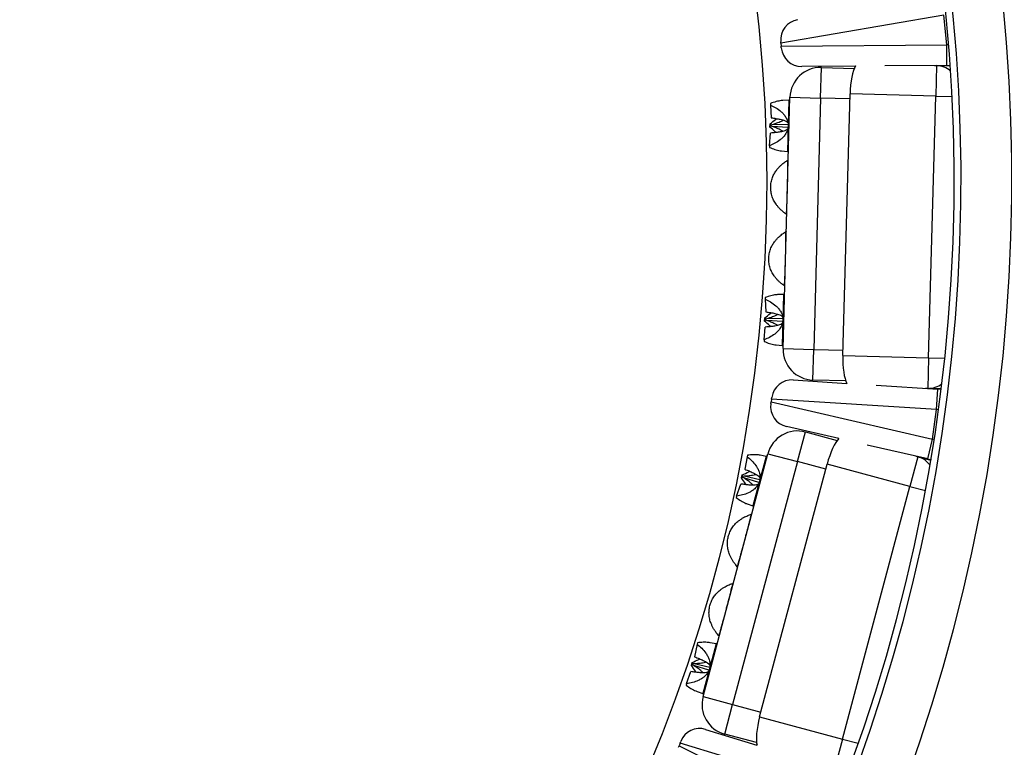
# Model space of a CAD drawing. Units: millimetres. Extents: x 0 to 420, y 0 to 297.
# Drawn here: x 126 to 146, y 231 to 246 of the extents above; entities that cross this region are included whole.
import ezdxf

# ---------------------------------------------------------------- set-up
doc = ezdxf.new("R2010")
doc.units = ezdxf.units.MM

msp = doc.modelspace()

# ---------------------------------------------------------------- linework, layer by layer
at = {"color": 7, "linetype": 'Continuous', "lineweight": 25}
for p, q in [((144.464, 245.685), (141.27, 245.134)), ((144.517, 245.102), (144.464, 245.685)), ((141.27, 245.134), (141.268, 245.166)), ((141.27, 245.134), (141.276, 245.076)), ((141.276, 245.076), (144.517, 245.102)), ((144.52, 244.702), (144.517, 245.102)), ((141.278, 245.044), (141.276, 245.076)), ((144.52, 244.702), (144.585, 244.702)), ((142.731, 244.688), (141.68, 244.68)), ((142.048, 244.061), (142.065, 244.661)), ((142.065, 244.661), (142.709, 244.643)), ((144.52, 244.702), (143.305, 244.692)), ((144.279, 244.7), (144.319, 244.699)), ((144.319, 244.699), (144.302, 244.099)), ((144.319, 244.699), (144.586, 244.691)), ((142.484, 239.027), (142.625, 244.145)), ((144.302, 244.099), (142.625, 244.145)), ((141.068, 243.958), (141.067, 243.926)), ((141.428, 244.018), (141.31, 244.014)), ((141.313, 239.159), (141.448, 244.077)), ((141.448, 244.077), (142.048, 244.061)), ((142.048, 244.061), (141.913, 239.143)), ((144.162, 238.981), (144.302, 244.099)), ((141.067, 243.926), (141.077, 243.677)), ((141.055, 243.496), (141.057, 243.559)), ((141.057, 243.559), (141.074, 243.539)), ((141.074, 243.539), (141.1, 243.547)), ((141.077, 243.677), (141.104, 243.673)), ((141.1, 243.547), (141.413, 243.55)), ((141.045, 243.129), (141.069, 243.378)), ((141.055, 243.496), (141.073, 243.516)), ((141.096, 243.38), (141.069, 243.378)), ((141.073, 243.516), (141.074, 243.539)), ((141.099, 243.507), (141.073, 243.516)), ((141.409, 243.486), (141.099, 243.507)), ((141.045, 243.129), (141.044, 243.098)), ((141.283, 243.028), (141.4, 243.018)), ((141.415, 242.854), (141.413, 242.855)), ((141.415, 242.854), (141.414, 242.855)), ((141.384, 241.781), (141.385, 241.781)), ((141.376, 241.455), (141.375, 241.456)), ((141.346, 240.381), (141.347, 240.382)), ((141.346, 240.381), (141.347, 240.382)), ((140.964, 240.159), (140.963, 240.128)), ((140.963, 240.128), (140.973, 239.878)), ((141.324, 240.219), (141.206, 240.216)), ((140.951, 239.698), (140.953, 239.761)), ((140.951, 239.698), (140.969, 239.717)), ((140.953, 239.761), (140.969, 239.741)), ((140.969, 239.741), (140.996, 239.748)), ((140.969, 239.717), (140.969, 239.741)), ((140.995, 239.708), (140.969, 239.717)), ((140.973, 239.878), (141, 239.874)), ((141.304, 239.688), (140.995, 239.708)), ((140.996, 239.748), (141.308, 239.752)), ((140.941, 239.331), (140.965, 239.579)), ((140.992, 239.582), (140.965, 239.579)), ((140.941, 239.331), (140.94, 239.299)), ((141.179, 239.23), (141.296, 239.22)), ((141.313, 239.159), (141.913, 239.143)), ((141.897, 238.543), (141.913, 239.143)), ((142.484, 239.027), (144.162, 238.981)), ((144.162, 238.981), (144.145, 238.381)), ((141.512, 238.545), (142.561, 238.479)), ((142.541, 238.525), (141.897, 238.543)), ((143.133, 238.443), (144.346, 238.367)), ((144.145, 238.381), (144.106, 238.382)), ((144.412, 238.374), (144.145, 238.381)), ((144.321, 237.968), (144.346, 238.367)), ((144.411, 238.363), (144.346, 238.367)), ((141.086, 238.171), (141.078, 238.114)), ((141.086, 238.171), (141.091, 238.203)), ((144.321, 237.968), (141.086, 238.171)), ((141.073, 238.082), (141.078, 238.114)), ((141.078, 238.114), (144.237, 237.389)), ((144.237, 237.389), (144.321, 237.968)), ((142.404, 237.399), (141.379, 237.634)), ((141.594, 236.947), (141.749, 237.527)), ((141.749, 237.527), (142.372, 237.361)), ((144.147, 236.999), (144.237, 237.389)), ((144.147, 236.999), (142.963, 237.271)), ((139.746, 232.349), (141.015, 237.102)), ((140.609, 237.043), (140.561, 236.798)), ((140.617, 237.074), (140.609, 237.043)), ((140.981, 237.049), (140.866, 237.073)), ((141.015, 237.102), (141.594, 236.947)), ((143.951, 237.043), (143.796, 236.463)), ((143.913, 237.053), (143.951, 237.043)), ((143.951, 237.043), (144.209, 236.974)), ((144.147, 236.999), (144.211, 236.984)), ((141.594, 236.947), (140.325, 232.194)), ((140.561, 236.798), (140.586, 236.788)), ((140.854, 231.949), (142.175, 236.896)), ((143.796, 236.463), (142.175, 236.896)), ((140.498, 236.628), (140.514, 236.689)), ((140.498, 236.628), (140.519, 236.642)), ((140.514, 236.689), (140.526, 236.665)), ((140.519, 236.642), (140.526, 236.665)), ((140.543, 236.628), (140.519, 236.642)), ((140.526, 236.665), (140.553, 236.666)), ((140.839, 236.536), (140.543, 236.628)), ((140.553, 236.666), (140.858, 236.598)), ((140.403, 236.273), (140.484, 236.509)), ((140.511, 236.506), (140.484, 236.509)), ((142.476, 231.516), (143.796, 236.463)), ((140.403, 236.273), (140.395, 236.243)), ((140.611, 236.12), (140.723, 236.083)), ((140.699, 235.92), (140.698, 235.921)), ((140.699, 235.92), (140.698, 235.921)), ((140.421, 234.883), (140.422, 234.883)), ((140.338, 234.568), (140.337, 234.569)), ((140.338, 234.568), (140.337, 234.569)), ((140.06, 233.53), (140.061, 233.53)), ((140.06, 233.53), (140.061, 233.53)), ((139.629, 233.372), (139.581, 233.127)), ((139.637, 233.402), (139.629, 233.372)), ((140.001, 233.378), (139.886, 233.401)), ((139.518, 232.957), (139.534, 233.017)), ((139.518, 232.957), (139.539, 232.971)), ((139.534, 233.017), (139.545, 232.994)), ((139.539, 232.971), (139.545, 232.994)), ((139.563, 232.956), (139.539, 232.971)), ((139.545, 232.994), (139.573, 232.995)), ((139.859, 232.865), (139.563, 232.956)), ((139.573, 232.995), (139.878, 232.926)), ((139.581, 233.127), (139.606, 233.117)), ((139.423, 232.602), (139.504, 232.838)), ((139.53, 232.834), (139.504, 232.838)), ((139.423, 232.602), (139.415, 232.571)), ((139.631, 232.448), (139.743, 232.411)), ((139.746, 232.349), (140.325, 232.194)), ((140.171, 231.614), (140.325, 232.194)), ((140.854, 231.949), (142.476, 231.516)), ((139.796, 231.705), (140.802, 231.398)), ((140.793, 231.448), (140.171, 231.614)), ((139.296, 231.44), (139.275, 231.386)), ((139.296, 231.44), (139.308, 231.47)), ((142.396, 230.494), (139.296, 231.44)), ((142.476, 231.516), (142.321, 230.936)), ((139.263, 231.356), (139.275, 231.386)), ((139.275, 231.386), (142.18, 229.95))]:
    msp.add_line(p, q, dxfattribs=at)
at = {"color": 8, "linetype": 'Continuous', "lineweight": 25}
for p, q in [((144.555, 245.104), (144.517, 245.102)), ((141.428, 244.018), (141.414, 243.518)), ((142.622, 244.045), (142.048, 244.061)), ((144.302, 244.099), (144.621, 244.09)), ((141.414, 243.518), (141.4, 243.018)), ((141.324, 240.219), (141.31, 239.719)), ((141.31, 239.719), (141.296, 239.22)), ((141.913, 239.143), (142.487, 239.127)), ((144.162, 238.981), (144.481, 238.972)), ((144.359, 237.963), (144.321, 237.968)), ((144.275, 237.382), (144.237, 237.389)), ((140.981, 237.049), (140.852, 236.566)), ((142.149, 236.799), (141.594, 236.947)), ((140.852, 236.566), (140.723, 236.083)), ((143.796, 236.463), (144.104, 236.381)), ((140.001, 233.378), (139.872, 232.894)), ((139.872, 232.894), (139.743, 232.411)), ((140.325, 232.194), (140.88, 232.046)), ((142.476, 231.516), (142.784, 231.434))]:
    msp.add_line(p, q, dxfattribs=at)
at = {"color": 7, "linetype": 'Continuous', "lineweight": 25}
msp.add_circle((111.492, 242.438), 29.5, dxfattribs=at)
for centre, radius, start, end in [((106.143, 245.544), 48.986, 351.5842, 61.0401), ((106.143, 245.544), 49.486, 329.858, 56.3072), ((111.492, 242.438), 34.3, 271.2043, 72.1255), ((111.492, 242.438), 33.305, 271.2582, 71.6905), ((111.492, 242.438), 33.17, 271.2582, 71.6905), ((111.492, 242.438), 43.3, 276.8024, 46.5638), ((111.492, 242.438), 41.3, 280.5386, 30.0781), ((141.666, 245.202), 0.4, 99.7875, 185.1168), ((141.677, 245.08), 0.4, 185.1168, 270.4461), ((142.048, 244.061), 0.6, 88.4282, 178.4282), ((141.427, 244.038), 0.02, 271.7065, 358.4282), ((141.399, 242.998), 0.02, 358.4282, 85.1498), ((141.323, 240.239), 0.02, 271.7065, 358.4282), ((141.295, 239.2), 0.02, 358.4282, 85.1498), ((141.913, 239.143), 0.6, 178.4282, 268.4282), ((141.487, 238.146), 0.4, 86.4102, 171.7395), ((141.469, 238.024), 0.4, 171.7395, 257.0688), ((141.594, 236.947), 0.6, 75.0509, 165.0509), ((140.985, 237.069), 0.02, 258.3292, 345.0509), ((140.717, 236.064), 0.02, 345.0509, 71.7725), ((140.005, 233.397), 0.02, 258.3292, 345.0509), ((139.737, 232.392), 0.02, 345.0509, 71.7725), ((140.325, 232.194), 0.6, 165.0509, 255.0509), ((139.68, 231.323), 0.4, 73.0329, 158.3622)]:
    msp.add_arc(centre, radius, start, end, dxfattribs=at)
at = {"color": 8, "linetype": 'Continuous', "lineweight": 25}
for centre, radius, start, end in [((111.492, 242.438), 42.508, 277.3604, 40.4268), ((111.492, 242.438), 40.902, 281.2159, 26.3093), ((144.302, 244.254), 0.445, 49.2099, 87.8111), ((144.153, 238.826), 0.445, 269.0452, 307.6464), ((143.832, 236.614), 0.445, 35.8327, 74.4338)]:
    msp.add_arc(centre, radius, start, end, dxfattribs=at)
at = {"color": 7, "linetype": 'Continuous', "lineweight": 25}
for centre, major_axis, start_param, end_param in [((142.782, 244.141), (0.016, 0.6), 0.419384, 1.570796), ((142.641, 239.023), (0.016, 0.6), 1.570796, 2.722209), ((142.327, 236.855), (0.155, 0.58), 0.419384, 1.570796), ((141.006, 231.909), (0.155, 0.58), 1.570796, 2.722209)]:
    msp.add_ellipse(centre, major_axis=major_axis, ratio=0.262037, start_param=start_param, end_param=end_param, dxfattribs=at)
for points, knots in [([(128.488, 285.162), (128.761, 284.986), (129.308, 284.633), (130.115, 284.083), (130.924, 283.506), (131.736, 282.901), (132.547, 282.268), (133.344, 281.617), (134.127, 280.949), (134.854, 280.3), (135.527, 279.673), (136.148, 279.073), (136.756, 278.464), (137.349, 277.848), (137.928, 277.224), (138.546, 276.532), (139.2, 275.768), (139.885, 274.93), (140.55, 274.077), (141.196, 273.208), (141.81, 272.339), (142.395, 271.471), (142.951, 270.605), (143.488, 269.726), (144.005, 268.837), (144.476, 267.984), (144.904, 267.17), (145.292, 266.398), (145.664, 265.623), (146.019, 264.844), (146.358, 264.064), (146.713, 263.206), (147.077, 262.27), (147.446, 261.253), (147.792, 260.227), (148.113, 259.193), (148.405, 258.17), (148.67, 257.157), (148.908, 256.156), (149.124, 255.149), (149.317, 254.139), (149.479, 253.178), (149.614, 252.269), (149.724, 251.412), (149.818, 250.557), (149.896, 249.705), (149.958, 248.856), (150.009, 247.93), (150.043, 246.925), (150.054, 245.843), (150.041, 244.761), (150.002, 243.679), (149.939, 242.617), (149.853, 241.574), (149.747, 240.55), (149.617, 239.529), (149.465, 238.511), (149.3, 237.551), (149.126, 236.648), (148.947, 235.803), (148.752, 234.965), (148.544, 234.135), (148.321, 233.314), (148.062, 232.423), (147.762, 231.463), (147.415, 230.438), (147.043, 229.422), (146.65, 228.413), (146.368, 227.749), (146.227, 227.417)], [0, 0, 0, 0, 0.014854, 0.02971, 0.044564, 0.060218, 0.075877, 0.091538, 0.107197, 0.12285, 0.135998, 0.149147, 0.162296, 0.175242, 0.18819, 0.201136, 0.217594, 0.234059, 0.250526, 0.26699, 0.283448, 0.2991, 0.314757, 0.330417, 0.346074, 0.361726, 0.374872, 0.38802, 0.401167, 0.414112, 0.427058, 0.440004, 0.45646, 0.472923, 0.489388, 0.505851, 0.522307, 0.537958, 0.553614, 0.569272, 0.584928, 0.600579, 0.613725, 0.626872, 0.640018, 0.652962, 0.665907, 0.678851, 0.695306, 0.711768, 0.728233, 0.744695, 0.76115, 0.776801, 0.792457, 0.808116, 0.823773, 0.839423, 0.85257, 0.865717, 0.878863, 0.891808, 0.904753, 0.917698, 0.934154, 0.950616, 0.967081, 0.983544, 1, 1, 1, 1]), ([(146.646, 227.236), (146.781, 227.555), (147.052, 228.193), (147.432, 229.16), (147.791, 230.135), (148.129, 231.118), (148.427, 232.055), (148.691, 232.945), (148.924, 233.786), (149.14, 234.627), (149.339, 235.467), (149.522, 236.307), (149.704, 237.226), (149.882, 238.225), (150.047, 239.305), (150.188, 240.388), (150.303, 241.475), (150.392, 242.546), (150.455, 243.601), (150.494, 244.639), (150.51, 245.678), (150.503, 246.718), (150.475, 247.701), (150.43, 248.628), (150.371, 249.498), (150.296, 250.363), (150.206, 251.222), (150.101, 252.075), (149.969, 253.002), (149.806, 254.004), (149.605, 255.078), (149.379, 256.147), (149.128, 257.21), (148.857, 258.25), (148.568, 259.267), (148.261, 260.26), (147.932, 261.246), (147.582, 262.224), (147.23, 263.143), (146.88, 264.002), (146.537, 264.805), (146.18, 265.596), (145.81, 266.377), (145.429, 267.147), (144.998, 267.979), (144.512, 268.87), (143.967, 269.817), (143.399, 270.751), (142.811, 271.671), (142.188, 272.598), (141.528, 273.529), (140.831, 274.463), (140.111, 275.38), (139.369, 276.278), (138.605, 277.159), (138.079, 277.73), (137.815, 278.015)], [0, 0, 0, 0, 0.019042, 0.03809, 0.057141, 0.076189, 0.095231, 0.111225, 0.127221, 0.143215, 0.158964, 0.174714, 0.190462, 0.210483, 0.230512, 0.250543, 0.270572, 0.290593, 0.309634, 0.328683, 0.347734, 0.366783, 0.385825, 0.401819, 0.417815, 0.43381, 0.449559, 0.465309, 0.481058, 0.501079, 0.521107, 0.541139, 0.561168, 0.581188, 0.600233, 0.619284, 0.638338, 0.65739, 0.676434, 0.692431, 0.708429, 0.724425, 0.740176, 0.755929, 0.77168, 0.791704, 0.811735, 0.831769, 0.851801, 0.871824, 0.893176, 0.914541, 0.935912, 0.957284, 0.978648, 1, 1, 1, 1]), ([(141.31, 244.013), (141.299, 244.013), (141.258, 244.012), (141.176, 243.995), (141.104, 243.97), (141.068, 243.958)], [0, 0, 0, 0, 0.1583708, 0.5741128, 1, 1, 1, 1]), ([(141.067, 243.926), (141.103, 243.909), (141.176, 243.875), (141.261, 243.812), (141.325, 243.748), (141.362, 243.698), (141.388, 243.648), (141.404, 243.605), (141.413, 243.561), (141.414, 243.532), (141.414, 243.518)], [0, 0, 0, 0, 0.2265462, 0.4580361, 0.5792677, 0.7029372, 0.7817922, 0.8624205, 0.9302114, 1, 1, 1, 1]), ([(141.057, 243.559), (141.095, 243.588), (141.138, 243.62), (141.179, 243.655), (141.184, 243.66)], [0, 0, 0, 0, 0.861614, 1, 1, 1, 1]), ([(141.1, 243.547), (141.115, 243.551), (141.138, 243.557), (141.19, 243.574), (141.244, 243.595), (141.294, 243.617), (141.312, 243.629), (141.315, 243.631)], [0, 0, 0, 0, 0.20261, 0.304181, 0.710826, 0.955524, 1, 1, 1, 1]), ([(141.104, 243.673), (141.119, 243.671), (141.141, 243.668), (141.193, 243.659), (141.246, 243.65), (141.308, 243.635), (141.357, 243.618), (141.396, 243.597), (141.406, 243.579), (141.41, 243.572)], [0, 0, 0, 0, 0.120198, 0.180454, 0.421694, 0.56686, 0.714429, 0.886966, 1, 1, 1, 1]), ([(141.414, 243.518), (141.411, 243.491), (141.406, 243.447), (141.382, 243.391), (141.352, 243.341), (141.31, 243.29), (141.242, 243.231), (141.154, 243.173), (141.081, 243.144), (141.045, 243.129)], [0, 0, 0, 0, 0.129914, 0.213042, 0.296306, 0.425058, 0.554098, 0.776834, 1, 1, 1, 1]), ([(141.177, 243.388), (141.171, 243.394), (141.133, 243.431), (141.091, 243.466), (141.055, 243.496)], [0, 0, 0, 0, 0.14427, 1, 1, 1, 1]), ([(141.404, 243.461), (141.401, 243.455), (141.391, 243.439), (141.353, 243.422), (141.305, 243.408), (141.247, 243.397), (141.177, 243.388), (141.123, 243.383), (141.096, 243.38)], [0, 0, 0, 0, 0.092964, 0.26542, 0.409388, 0.55676, 0.777706, 1, 1, 1, 1]), ([(141.31, 243.41), (141.308, 243.412), (141.292, 243.424), (141.248, 243.447), (141.18, 243.479), (141.126, 243.497), (141.099, 243.507)], [0, 0, 0, 0, 0.027245, 0.268155, 0.633884, 1, 1, 1, 1]), ([(141.044, 243.098), (141.08, 243.083), (141.153, 243.054), (141.233, 243.033), (141.274, 243.03), (141.283, 243.029)], [0, 0, 0, 0, 0.427742, 0.864818, 1, 1, 1, 1]), ([(141.194, 242.664), (141.207, 242.679), (141.233, 242.71), (141.273, 242.75), (141.311, 242.782), (141.346, 242.808), (141.378, 242.83), (141.398, 242.843), (141.407, 242.849), (141.408, 242.85)], [0, 0, 0, 0, 0.1881754, 0.3761, 0.5250075, 0.6737539, 0.8238454, 0.9738276, 1, 1, 1, 1]), ([(141.413, 242.855), (141.413, 242.855), (141.412, 242.852), (141.41, 242.851), (141.408, 242.85)], [0, 0, 0, 0, 0.18944, 1, 1, 1, 1]), ([(141.413, 242.855), (141.413, 242.855), (141.412, 242.852), (141.41, 242.851), (141.408, 242.85)], [0, 0, 0, 0, 0.1894402, 1, 1, 1, 1]), ([(141.175, 241.984), (141.158, 242.01), (141.124, 242.064), (141.09, 242.154), (141.071, 242.249), (141.069, 242.344), (141.082, 242.439), (141.11, 242.524), (141.147, 242.6), (141.178, 242.642), (141.194, 242.664)], [0, 0, 0, 0, 0.12932, 0.262406, 0.391727, 0.524822, 0.653027, 0.7849, 0.891408, 1, 1, 1, 1]), ([(141.386, 241.92), (141.387, 241.931), (141.388, 241.952), (141.389, 241.987), (141.391, 242.023), (141.392, 242.056), (141.393, 242.093), (141.394, 242.132), (141.396, 242.178), (141.397, 242.227), (141.399, 242.279), (141.4, 242.329), (141.401, 242.376), (141.403, 242.433), (141.404, 242.479), (141.405, 242.532), (141.406, 242.572), (141.407, 242.613), (141.407, 242.649), (141.408, 242.683), (141.408, 242.707), (141.408, 242.716), (141.408, 242.716)], [0, 0, 0, 0, 0.0808911, 0.1617401, 0.2135374, 0.2656818, 0.3072388, 0.3494499, 0.3910006, 0.4340073, 0.4716836, 0.5108256, 0.5436998, 0.5775282, 0.6446383, 0.6615051, 0.735679, 0.7874298, 0.8396209, 0.9197698, 0.9999597, 1, 1, 1, 1]), ([(141.379, 241.787), (141.367, 241.795), (141.341, 241.814), (141.292, 241.853), (141.247, 241.897), (141.209, 241.939), (141.187, 241.969), (141.175, 241.984)], [0, 0, 0, 0, 0.213956, 0.470937, 0.648331, 0.825995, 1, 1, 1, 1]), ([(141.379, 241.787), (141.381, 241.785), (141.382, 241.784), (141.384, 241.781), (141.384, 241.781)], [0, 0, 0, 0, 0.845858, 1, 1, 1, 1]), ([(141.156, 241.264), (141.169, 241.28), (141.195, 241.311), (141.235, 241.35), (141.273, 241.383), (141.307, 241.409), (141.339, 241.431), (141.359, 241.444), (141.369, 241.449), (141.37, 241.45)], [0, 0, 0, 0, 0.188175, 0.3761, 0.525008, 0.673754, 0.823845, 0.973828, 1, 1, 1, 1]), ([(141.375, 241.456), (141.375, 241.455), (141.373, 241.453), (141.371, 241.451), (141.37, 241.45)], [0, 0, 0, 0, 0.18944, 1, 1, 1, 1]), ([(141.375, 241.456), (141.375, 241.455), (141.373, 241.453), (141.371, 241.451), (141.37, 241.45)], [0, 0, 0, 0, 0.18944, 1, 1, 1, 1]), ([(141.137, 240.584), (141.12, 240.611), (141.085, 240.665), (141.052, 240.755), (141.033, 240.849), (141.03, 240.945), (141.044, 241.04), (141.072, 241.125), (141.109, 241.201), (141.14, 241.243), (141.156, 241.264)], [0, 0, 0, 0, 0.12932, 0.262406, 0.391727, 0.524822, 0.653027, 0.7849, 0.891408, 1, 1, 1, 1]), ([(141.348, 240.52), (141.348, 240.531), (141.349, 240.553), (141.351, 240.588), (141.352, 240.624), (141.354, 240.657), (141.355, 240.693), (141.356, 240.732), (141.357, 240.778), (141.359, 240.828), (141.36, 240.88), (141.362, 240.929), (141.363, 240.976), (141.364, 241.033), (141.366, 241.079), (141.367, 241.132), (141.368, 241.173), (141.368, 241.213), (141.369, 241.249), (141.369, 241.283), (141.37, 241.307), (141.37, 241.316), (141.37, 241.316)], [0, 0, 0, 0, 0.080891, 0.16174, 0.213537, 0.265682, 0.307239, 0.34945, 0.391001, 0.434007, 0.471684, 0.510826, 0.5437, 0.577528, 0.644638, 0.661505, 0.735679, 0.78743, 0.839621, 0.91977, 0.99996, 1, 1, 1, 1]), ([(141.341, 240.387), (141.329, 240.395), (141.303, 240.414), (141.254, 240.453), (141.209, 240.497), (141.171, 240.539), (141.148, 240.569), (141.137, 240.584)], [0, 0, 0, 0, 0.213956, 0.470937, 0.648331, 0.825995, 1, 1, 1, 1]), ([(141.341, 240.387), (141.342, 240.386), (141.344, 240.384), (141.345, 240.382), (141.346, 240.381)], [0, 0, 0, 0, 0.8458584, 1, 1, 1, 1]), ([(140.963, 240.128), (140.999, 240.111), (141.071, 240.076), (141.157, 240.013), (141.22, 239.95), (141.258, 239.899), (141.284, 239.85), (141.3, 239.806), (141.309, 239.762), (141.31, 239.734), (141.31, 239.719)], [0, 0, 0, 0, 0.226546, 0.458036, 0.579268, 0.702937, 0.781792, 0.862421, 0.930211, 1, 1, 1, 1]), ([(141.206, 240.215), (141.195, 240.215), (141.154, 240.213), (141.072, 240.196), (141, 240.172), (140.964, 240.159)], [0, 0, 0, 0, 0.1583708, 0.5741128, 1, 1, 1, 1]), ([(141.31, 239.719), (141.307, 239.692), (141.302, 239.649), (141.278, 239.593), (141.248, 239.543), (141.206, 239.492), (141.139, 239.432), (141.05, 239.375), (140.978, 239.346), (140.941, 239.331)], [0, 0, 0, 0, 0.129917, 0.211953, 0.296319, 0.423539, 0.554114, 0.77437, 1, 1, 1, 1]), ([(141.073, 239.59), (141.067, 239.595), (141.029, 239.632), (140.987, 239.668), (140.951, 239.698)], [0, 0, 0, 0, 0.14427, 1, 1, 1, 1]), ([(140.953, 239.761), (140.99, 239.789), (141.034, 239.822), (141.074, 239.857), (141.08, 239.862)], [0, 0, 0, 0, 0.861614, 1, 1, 1, 1]), ([(141.205, 239.612), (141.204, 239.613), (141.188, 239.626), (141.143, 239.648), (141.075, 239.68), (141.022, 239.699), (140.995, 239.708)], [0, 0, 0, 0, 0.027245, 0.268155, 0.633884, 1, 1, 1, 1]), ([(140.996, 239.748), (141.011, 239.752), (141.034, 239.759), (141.086, 239.776), (141.14, 239.796), (141.19, 239.818), (141.208, 239.831), (141.211, 239.833)], [0, 0, 0, 0, 0.2026102, 0.3041809, 0.7108259, 0.9555242, 1, 1, 1, 1]), ([(141, 239.874), (141.014, 239.872), (141.037, 239.869), (141.088, 239.861), (141.142, 239.851), (141.204, 239.836), (141.252, 239.819), (141.292, 239.799), (141.302, 239.781), (141.305, 239.774)], [0, 0, 0, 0, 0.120198, 0.180454, 0.421694, 0.56686, 0.714429, 0.886966, 1, 1, 1, 1]), ([(141.3, 239.662), (141.297, 239.657), (141.286, 239.641), (141.249, 239.624), (141.201, 239.61), (141.143, 239.598), (141.073, 239.589), (141.019, 239.584), (140.992, 239.582)], [0, 0, 0, 0, 0.092964, 0.26542, 0.409388, 0.55676, 0.777706, 1, 1, 1, 1]), ([(140.94, 239.299), (140.976, 239.285), (141.048, 239.256), (141.129, 239.234), (141.17, 239.231), (141.179, 239.23)], [0, 0, 0, 0, 0.427742, 0.864818, 1, 1, 1, 1]), ([(140.609, 237.043), (140.64, 237.019), (140.703, 236.968), (140.771, 236.887), (140.818, 236.811), (140.843, 236.753), (140.857, 236.699), (140.862, 236.653), (140.861, 236.608), (140.855, 236.58), (140.852, 236.566)], [0, 0, 0, 0, 0.226546, 0.458036, 0.579268, 0.702937, 0.781792, 0.862421, 0.930211, 1, 1, 1, 1]), ([(140.866, 237.072), (140.855, 237.074), (140.815, 237.082), (140.731, 237.085), (140.655, 237.077), (140.617, 237.074)], [0, 0, 0, 0, 0.158371, 0.574113, 1, 1, 1, 1]), ([(140.591, 236.495), (140.587, 236.501), (140.559, 236.546), (140.526, 236.59), (140.498, 236.628)], [0, 0, 0, 0, 0.14427, 1, 1, 1, 1]), ([(140.514, 236.689), (140.557, 236.707), (140.608, 236.729), (140.655, 236.754), (140.661, 236.758)], [0, 0, 0, 0, 0.8616139, 1, 1, 1, 1]), ([(140.725, 236.485), (140.724, 236.487), (140.711, 236.503), (140.674, 236.535), (140.615, 236.582), (140.567, 236.612), (140.543, 236.628)], [0, 0, 0, 0, 0.0272445, 0.2681548, 0.6338841, 1, 1, 1, 1]), ([(140.553, 236.666), (140.569, 236.667), (140.593, 236.668), (140.647, 236.672), (140.705, 236.68), (140.758, 236.69), (140.779, 236.698), (140.782, 236.699)], [0, 0, 0, 0, 0.20261, 0.304181, 0.710826, 0.955524, 1, 1, 1, 1]), ([(140.586, 236.788), (140.6, 236.783), (140.621, 236.775), (140.669, 236.755), (140.719, 236.733), (140.776, 236.704), (140.819, 236.677), (140.853, 236.647), (140.858, 236.628), (140.86, 236.62)], [0, 0, 0, 0, 0.120198, 0.180454, 0.421694, 0.56686, 0.714429, 0.886966, 1, 1, 1, 1]), ([(140.852, 236.566), (140.843, 236.54), (140.828, 236.499), (140.792, 236.45), (140.751, 236.408), (140.698, 236.369), (140.618, 236.326), (140.519, 236.291), (140.442, 236.279), (140.403, 236.273)], [0, 0, 0, 0, 0.129914, 0.213042, 0.296306, 0.425058, 0.554098, 0.776834, 1, 1, 1, 1]), ([(140.829, 236.512), (140.825, 236.508), (140.811, 236.495), (140.771, 236.487), (140.721, 236.484), (140.661, 236.487), (140.591, 236.494), (140.537, 236.502), (140.511, 236.506)], [0, 0, 0, 0, 0.092964, 0.26542, 0.409388, 0.55676, 0.777706, 1, 1, 1, 1]), ([(140.395, 236.243), (140.427, 236.22), (140.49, 236.175), (140.564, 236.136), (140.603, 236.123), (140.612, 236.12)], [0, 0, 0, 0, 0.427742, 0.8648179, 1, 1, 1, 1]), ([(140.44, 235.786), (140.457, 235.798), (140.489, 235.822), (140.537, 235.851), (140.581, 235.874), (140.621, 235.891), (140.657, 235.905), (140.68, 235.913), (140.69, 235.917), (140.692, 235.917)], [0, 0, 0, 0, 0.188175, 0.3761, 0.525008, 0.673754, 0.823845, 0.973828, 1, 1, 1, 1]), ([(140.698, 235.921), (140.698, 235.921), (140.696, 235.919), (140.694, 235.918), (140.692, 235.917)], [0, 0, 0, 0, 0.18944, 1, 1, 1, 1]), ([(140.698, 235.921), (140.698, 235.921), (140.696, 235.919), (140.694, 235.918), (140.692, 235.917)], [0, 0, 0, 0, 0.18944, 1, 1, 1, 1]), ([(140.265, 235.129), (140.254, 235.158), (140.233, 235.219), (140.222, 235.314), (140.225, 235.41), (140.244, 235.504), (140.28, 235.593), (140.326, 235.669), (140.38, 235.735), (140.42, 235.769), (140.44, 235.786)], [0, 0, 0, 0, 0.12932, 0.262406, 0.391727, 0.524822, 0.653027, 0.7849, 0.891408, 1, 1, 1, 1]), ([(140.455, 235.018), (140.458, 235.028), (140.464, 235.049), (140.474, 235.083), (140.483, 235.117), (140.492, 235.149), (140.502, 235.184), (140.512, 235.222), (140.524, 235.266), (140.537, 235.314), (140.55, 235.365), (140.563, 235.412), (140.575, 235.458), (140.59, 235.513), (140.602, 235.557), (140.615, 235.608), (140.625, 235.648), (140.636, 235.687), (140.644, 235.722), (140.653, 235.755), (140.658, 235.778), (140.661, 235.787), (140.661, 235.787)], [0, 0, 0, 0, 0.080891, 0.16174, 0.213537, 0.265682, 0.307239, 0.34945, 0.391001, 0.434007, 0.471684, 0.510826, 0.5437, 0.577528, 0.644638, 0.661505, 0.735679, 0.78743, 0.839621, 0.91977, 0.99996, 1, 1, 1, 1]), ([(140.417, 234.889), (140.408, 234.9), (140.387, 234.925), (140.348, 234.974), (140.314, 235.027), (140.287, 235.077), (140.272, 235.111), (140.265, 235.129)], [0, 0, 0, 0, 0.213956, 0.470937, 0.648331, 0.825995, 1, 1, 1, 1]), ([(140.417, 234.889), (140.419, 234.888), (140.42, 234.886), (140.421, 234.883), (140.421, 234.883)], [0, 0, 0, 0, 0.845858, 1, 1, 1, 1]), ([(140.079, 234.433), (140.095, 234.445), (140.128, 234.469), (140.176, 234.498), (140.22, 234.521), (140.26, 234.539), (140.296, 234.553), (140.319, 234.56), (140.329, 234.564), (140.331, 234.564)], [0, 0, 0, 0, 0.188175, 0.3761, 0.525008, 0.673754, 0.823845, 0.973828, 1, 1, 1, 1]), ([(140.337, 234.568), (140.336, 234.568), (140.334, 234.566), (140.332, 234.565), (140.331, 234.564)], [0, 0, 0, 0, 0.18944, 1, 1, 1, 1]), ([(140.337, 234.568), (140.336, 234.568), (140.334, 234.566), (140.332, 234.565), (140.331, 234.564)], [0, 0, 0, 0, 0.18944, 1, 1, 1, 1]), ([(139.904, 233.776), (139.893, 233.806), (139.872, 233.866), (139.86, 233.961), (139.864, 234.058), (139.883, 234.151), (139.919, 234.24), (139.965, 234.317), (140.019, 234.382), (140.059, 234.416), (140.079, 234.433)], [0, 0, 0, 0, 0.12932, 0.262406, 0.391727, 0.524822, 0.653027, 0.7849, 0.891408, 1, 1, 1, 1]), ([(140.094, 233.665), (140.097, 233.675), (140.103, 233.696), (140.113, 233.73), (140.122, 233.764), (140.131, 233.796), (140.141, 233.831), (140.151, 233.869), (140.163, 233.913), (140.176, 233.961), (140.189, 234.012), (140.202, 234.06), (140.214, 234.105), (140.229, 234.16), (140.241, 234.204), (140.254, 234.256), (140.264, 234.295), (140.274, 234.334), (140.283, 234.369), (140.292, 234.402), (140.297, 234.425), (140.299, 234.434), (140.299, 234.434)], [0, 0, 0, 0, 0.080891, 0.16174, 0.213537, 0.265682, 0.307239, 0.34945, 0.391001, 0.434007, 0.471684, 0.510826, 0.5437, 0.577528, 0.644638, 0.661505, 0.735679, 0.78743, 0.839621, 0.91977, 0.99996, 1, 1, 1, 1]), ([(140.056, 233.537), (140.047, 233.548), (140.025, 233.572), (139.987, 233.621), (139.953, 233.675), (139.926, 233.724), (139.911, 233.759), (139.904, 233.776)], [0, 0, 0, 0, 0.2139558, 0.4709374, 0.6483311, 0.8259951, 1, 1, 1, 1]), ([(140.056, 233.537), (140.057, 233.535), (140.059, 233.533), (140.06, 233.531), (140.06, 233.53)], [0, 0, 0, 0, 0.845858, 1, 1, 1, 1]), ([(139.629, 233.372), (139.66, 233.347), (139.722, 233.297), (139.791, 233.216), (139.838, 233.139), (139.863, 233.082), (139.877, 233.027), (139.882, 232.981), (139.881, 232.936), (139.875, 232.909), (139.872, 232.894)], [0, 0, 0, 0, 0.226546, 0.458036, 0.579268, 0.702937, 0.781792, 0.862421, 0.930211, 1, 1, 1, 1]), ([(139.885, 233.401), (139.874, 233.403), (139.834, 233.411), (139.751, 233.413), (139.675, 233.406), (139.637, 233.402)], [0, 0, 0, 0, 0.158371, 0.574113, 1, 1, 1, 1]), ([(139.611, 232.823), (139.607, 232.83), (139.578, 232.875), (139.546, 232.919), (139.518, 232.957)], [0, 0, 0, 0, 0.14427, 1, 1, 1, 1]), ([(139.534, 233.017), (139.577, 233.036), (139.627, 233.058), (139.674, 233.083), (139.681, 233.086)], [0, 0, 0, 0, 0.861614, 1, 1, 1, 1]), ([(139.745, 232.814), (139.744, 232.815), (139.731, 232.832), (139.693, 232.864), (139.634, 232.91), (139.587, 232.941), (139.563, 232.956)], [0, 0, 0, 0, 0.027245, 0.268155, 0.633884, 1, 1, 1, 1]), ([(139.573, 232.995), (139.589, 232.996), (139.612, 232.997), (139.667, 233.001), (139.725, 233.008), (139.778, 233.018), (139.799, 233.026), (139.802, 233.028)], [0, 0, 0, 0, 0.20261, 0.304181, 0.710826, 0.955524, 1, 1, 1, 1]), ([(139.606, 233.117), (139.62, 233.111), (139.641, 233.103), (139.689, 233.083), (139.739, 233.061), (139.795, 233.033), (139.839, 233.005), (139.872, 232.976), (139.878, 232.956), (139.88, 232.948)], [0, 0, 0, 0, 0.120198, 0.180454, 0.421694, 0.56686, 0.714429, 0.886966, 1, 1, 1, 1]), ([(139.872, 232.894), (139.863, 232.869), (139.848, 232.827), (139.812, 232.779), (139.771, 232.737), (139.718, 232.697), (139.639, 232.655), (139.539, 232.62), (139.462, 232.608), (139.423, 232.602)], [0, 0, 0, 0, 0.129917, 0.211953, 0.296319, 0.423539, 0.554114, 0.77437, 1, 1, 1, 1]), ([(139.849, 232.841), (139.844, 232.836), (139.831, 232.823), (139.791, 232.815), (139.741, 232.813), (139.681, 232.815), (139.611, 232.823), (139.557, 232.83), (139.53, 232.834)], [0, 0, 0, 0, 0.092964, 0.26542, 0.409388, 0.55676, 0.777706, 1, 1, 1, 1]), ([(139.415, 232.571), (139.446, 232.549), (139.51, 232.504), (139.584, 232.464), (139.622, 232.452), (139.631, 232.449)], [0, 0, 0, 0, 0.427742, 0.864818, 1, 1, 1, 1])]:
    msp.add_open_spline(points, degree=3, knots=knots, dxfattribs=at)
at = {"color": 8, "linetype": 'Continuous', "lineweight": 25}
for points, knots in [([(141.408, 242.716), (141.408, 242.735), (141.408, 242.78), (141.408, 242.821), (141.408, 242.843), (141.408, 242.85)], [0, 0, 0, 0, 0.337933, 0.801455, 1, 1, 1, 1]), ([(141.379, 241.787), (141.38, 241.793), (141.381, 241.816), (141.383, 241.855), (141.385, 241.901), (141.386, 241.92)], [0, 0, 0, 0, 0.19911, 0.663952, 1, 1, 1, 1]), ([(141.37, 241.316), (141.37, 241.335), (141.37, 241.381), (141.37, 241.421), (141.37, 241.443), (141.37, 241.45)], [0, 0, 0, 0, 0.337933, 0.801455, 1, 1, 1, 1]), ([(141.341, 240.387), (141.341, 240.394), (141.342, 240.416), (141.345, 240.456), (141.347, 240.501), (141.348, 240.52)], [0, 0, 0, 0, 0.1991104, 0.6639524, 1, 1, 1, 1]), ([(140.661, 235.787), (140.665, 235.805), (140.676, 235.85), (140.685, 235.889), (140.69, 235.91), (140.692, 235.917)], [0, 0, 0, 0, 0.337933, 0.801455, 1, 1, 1, 1]), ([(140.417, 234.889), (140.419, 234.896), (140.426, 234.917), (140.437, 234.956), (140.45, 234.999), (140.455, 235.018)], [0, 0, 0, 0, 0.19911, 0.663952, 1, 1, 1, 1]), ([(140.299, 234.434), (140.304, 234.453), (140.315, 234.497), (140.324, 234.536), (140.329, 234.558), (140.331, 234.564)], [0, 0, 0, 0, 0.337933, 0.801455, 1, 1, 1, 1]), ([(140.056, 233.537), (140.058, 233.543), (140.065, 233.565), (140.076, 233.603), (140.089, 233.647), (140.094, 233.665)], [0, 0, 0, 0, 0.19911, 0.663952, 1, 1, 1, 1])]:
    msp.add_open_spline(points, degree=3, knots=knots, dxfattribs=at)

doc.saveas('drawing.dxf')
